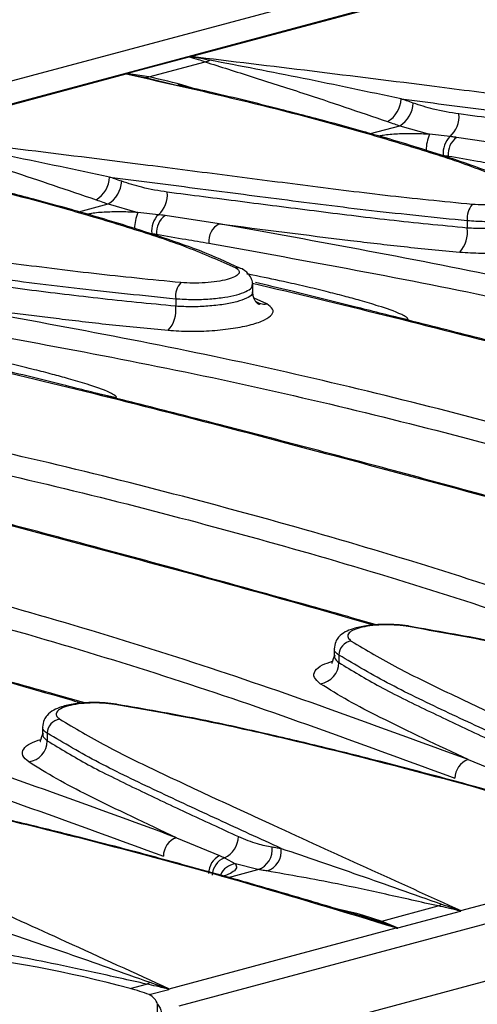
# Model space of a CAD drawing. Units: millimetres. Extents: x 63 to 2101, y 35 to 1370.
# Drawn here: x 227 to 255, y 1083 to 1142 of the extents above; entities that cross this region are included whole.
import ezdxf

# ---------------------------------------------------------------- set-up
doc = ezdxf.new("R2010")
doc.units = ezdxf.units.MM
doc.header["$LTSCALE"] = 5

msp = doc.modelspace()

# ---------------------------------------------------------------- linework, layer by layer
at = {"color": 7, "linetype": 'Continuous', "lineweight": 25}
for p, q in [((833.103, 1300.987), (127.41, 1111.924)), ((942.791, 1271.6), (237.099, 1082.537)), ((239.454, 1079.719), (945.147, 1268.782)), ((482.44, 1205.661), (130.301, 1111.319)), ((237.823, 1140.081), (251.581, 1143.767)), ((233.924, 1139.051), (237.724, 1140.069)), ((235.276, 1138.847), (238.695, 1139.763)), ((220.145, 1135.345), (233.903, 1139.031)), ((233.903, 1139.041), (235.082, 1138.821)), ((235.276, 1138.847), (233.924, 1139.051)), ((235.082, 1138.821), (235.276, 1138.847)), ((235.082, 1138.821), (237.028, 1138.321)), ((248.722, 1135.412), (250.489, 1135.886)), ((250.489, 1135.886), (252.295, 1135.371)), ((253.54, 1135.236), (252.295, 1135.371)), ((257.223, 1134.683), (253.939, 1135.183)), ((231.044, 1130.676), (232.812, 1131.15)), ((232.812, 1131.15), (234.617, 1130.635)), ((235.862, 1130.5), (234.617, 1130.635)), ((239.546, 1129.947), (236.261, 1130.447)), ((254.588, 1130.148), (254.588, 1129.69)), ((241.582, 1125.763), (241.582, 1126.284)), ((236.91, 1125.412), (236.91, 1124.954)), ((242.426, 1125.096), (241.659, 1125.437)), ((249.907, 1124.399), (250.995, 1124.16)), ((232.229, 1119.663), (233.318, 1119.424)), ((246.519, 1104.233), (246.519, 1103.712)), ((246.802, 1103.818), (246.802, 1103.36)), ((228.842, 1099.497), (228.842, 1098.976)), ((229.124, 1099.082), (229.124, 1098.624)), ((254.633, 1097.489), (257.243, 1096.409)), ((236.956, 1092.753), (239.565, 1091.673)), ((254.198, 1088.333), (267.956, 1092.019)), ((239.862, 1091.54), (240.534, 1091.162)), ((241.897, 1090.827), (240.534, 1091.162)), ((240.11, 1090.348), (241.897, 1090.827)), ((249.406, 1087.702), (252.824, 1088.617)), ((250.377, 1087.283), (254.177, 1088.301)), ((249.142, 1087.694), (249.406, 1087.702)), ((250.331, 1087.28), (249.142, 1087.694)), ((249.406, 1087.702), (250.377, 1087.283)), ((236.52, 1083.597), (250.278, 1087.283)), ((234.145, 1083.613), (235.147, 1083.881)), ((235.306, 1083.245), (236.499, 1083.565))]:
    msp.add_line(p, q, dxfattribs=at)
at = {"color": 7, "linetype": 'Continuous', "lineweight": 25, "flags": 128}
for points in [[(240.935, 1127.212), (240.96, 1127.198), (241.001, 1127.173)], [(250.888, 1105.563), (250.951, 1105.588), (250.995, 1105.587)], [(250.995, 1105.587), (251.011, 1105.583), (251.048, 1105.562)], [(233.21, 1100.827), (233.273, 1100.852), (233.317, 1100.851)], [(233.317, 1100.851), (233.333, 1100.847), (233.37, 1100.826)]]:
    msp.add_lwpolyline(points, dxfattribs=at)
at = {"color": 7, "linetype": 'Continuous', "lineweight": 25}
for centre, radius, start, end in [((238.507, 1140.688), 0.944, 281.51376, 298.61441), ((248.881, 1137.592), 1.697, 301.07241, 357.47166), ((249.603, 1137.35), 1.712, 301.17685, 357.04406), ((252.489, 1136.439), 1.597, 311.12978, 5.84485), ((254.709, 1134.361), 2.617, 157.28784, 179.22943), ((254.496, 1134.248), 1.376, 134.06906, 186.55202), ((254.696, 1134.159), 1.273, 126.50706, 184.64109), ((231.204, 1132.856), 1.697, 301.07241, 357.47166), ((231.925, 1132.614), 1.712, 301.17685, 357.04406), ((234.811, 1131.703), 1.597, 311.12978, 5.84485), ((255.799, 1130.303), 1.221, 138.0603, 187.3096), ((237.031, 1129.625), 2.617, 157.28784, 179.22943), ((236.819, 1129.512), 1.376, 134.06906, 186.55202), ((237.019, 1129.423), 1.273, 126.50706, 184.64109), ((240.086, 1128.912), 1.168, 117.57911, 186.83931), ((252.769, 1129.458), 1.834, 318.06042, 7.26033), ((240.637, 1126.627), 0.656, 63.02061, 97.88251), ((238.122, 1125.567), 1.221, 138.0603, 187.3096), ((242.29, 1126.06), 0.974, 234.81644, 278.01557), ((235.091, 1124.722), 1.834, 318.06042, 7.26033), ((247.676, 1103.803), 0.875, 98.08505, 179.03854), ((245.49, 1103.381), 1.312, 278.10262, 359.06233), ((229.999, 1099.067), 0.875, 98.08505, 179.03854), ((227.812, 1098.645), 1.312, 278.10262, 359.06233), ((255.035, 1096.365), 1.194, 109.67932, 180.18608), ((237.358, 1091.629), 1.194, 109.67932, 180.18608), ((239.259, 1092.861), 1.452, 294.54721, 358.51223), ((241.494, 1092.031), 1.269, 288.5013, 7.41935), ((242.038, 1091.946), 1.275, 288.49689, 7.15247), ((240.146, 1090.575), 1.242, 117.88265, 179.45882), ((240.318, 1090.44), 1.191, 112.53186, 178.01681), ((240.604, 1090.12), 1.044, 93.84779, 159.47164), ((252.587, 1089.244), 0.67, 290.78397, 310.20897), ((216.108, 1017.614), 68.419, 74.71513, 84.4007), ((234.909, 1084.508), 0.67, 290.78397, 310.20897), ((230.222, 1069.194), 14.943, 70.11009, 74.7835), ((234.809, 1082.302), 1.067, 19.55406, 62.20873)]:
    msp.add_arc(centre, radius, start, end, dxfattribs=at)
for points, knots in [([(251.581, 1143.767), (254.03, 1143.22), (258.927, 1142.128), (264.922, 1140.552), (269.567, 1139.162), (273.036, 1138.032), (274.945, 1137.178), (275.903, 1136.749)], [0, 0, 0, 0, 0.279941, 0.559586, 0.706009, 0.852547, 1, 1, 1, 1]), ([(276.166, 1136.727), (275.371, 1137.09), (273.861, 1137.779), (271.351, 1138.635), (269.199, 1139.325), (267.436, 1139.853), (265.65, 1140.366), (263.406, 1140.984), (260.29, 1141.79), (257.308, 1142.523), (255.344, 1142.958), (254.725, 1143.095)], [0, 0, 0, 0, 0.1386677, 0.2633052, 0.3651761, 0.4446628, 0.5070808, 0.609429, 0.7471888, 0.9203532, 1, 1, 1, 1]), ([(237.724, 1140.069), (237.731, 1140.071), (237.745, 1140.074), (237.762, 1140.076), (237.77, 1140.077)], [0, 0, 0, 0, 0.55877, 1, 1, 1, 1]), ([(237.724, 1140.069), (237.904, 1140.019), (238.226, 1139.929), (238.552, 1139.814), (238.695, 1139.763)], [0, 0, 0, 0, 0.559944, 1, 1, 1, 1]), ([(237.77, 1140.077), (237.78, 1140.078), (237.797, 1140.079), (237.815, 1140.08), (237.823, 1140.081)], [0, 0, 0, 0, 0.5600018, 1, 1, 1, 1]), ([(238.959, 1139.86), (238.736, 1139.903), (238.339, 1139.981), (237.944, 1140.048), (237.77, 1140.077)], [0, 0, 0, 0, 0.5599977, 1, 1, 1, 1]), ([(272.568, 1135.856), (270.791, 1136.033), (267.247, 1136.387), (262.273, 1137.022), (257.391, 1137.647), (249.163, 1138.715), (242.715, 1139.492), (237.823, 1140.081)], [0, 0, 0, 0, 0.140791, 0.280687, 0.420457, 0.560245, 1, 1, 1, 1]), ([(238.695, 1139.763), (239.629, 1139.465), (241.494, 1138.87), (245.186, 1137.701), (248.022, 1136.732), (249.757, 1136.138)], [0, 0, 0, 0, 0.2800588, 0.5596068, 1, 1, 1, 1]), ([(250.577, 1137.517), (248.574, 1137.941), (244.575, 1138.789), (240.829, 1139.503), (238.959, 1139.86)], [0, 0, 0, 0, 0.500851, 1, 1, 1, 1]), ([(233.903, 1139.041), (233.905, 1139.043), (233.908, 1139.047), (233.919, 1139.05), (233.924, 1139.051)], [0, 0, 0, 0, 0.557742, 1, 1, 1, 1]), ([(233.903, 1139.031), (233.903, 1139.033), (233.903, 1139.036), (233.903, 1139.04), (233.903, 1139.041)], [0, 0, 0, 0, 0.559998, 1, 1, 1, 1]), ([(233.903, 1139.031), (236.353, 1138.484), (241.25, 1137.392), (247.245, 1135.816), (251.889, 1134.426), (255.358, 1133.296), (257.268, 1132.442), (258.225, 1132.013)], [0, 0, 0, 0, 0.279941, 0.559586, 0.706009, 0.852547, 1, 1, 1, 1]), ([(238.048, 1138.135), (237.881, 1138.188), (237.009, 1138.466), (236.051, 1138.677), (235.276, 1138.847)], [0, 0, 0, 0, 0.191577, 1, 1, 1, 1]), ([(258.489, 1131.991), (257.693, 1132.354), (256.183, 1133.043), (253.674, 1133.899), (251.521, 1134.589), (249.758, 1135.117), (247.972, 1135.63), (245.728, 1136.248), (242.612, 1137.054), (239.63, 1137.787), (237.666, 1138.222), (237.047, 1138.359)], [0, 0, 0, 0, 0.138668, 0.263305, 0.365176, 0.444663, 0.507081, 0.609429, 0.747189, 0.920353, 1, 1, 1, 1]), ([(250.577, 1137.517), (252.296, 1137.296), (255.737, 1136.854), (261.018, 1136.173), (266.428, 1135.476), (270.307, 1135.083), (272.266, 1134.884)], [0, 0, 0, 0, 0.2477701, 0.4960261, 0.7455255, 1, 1, 1, 1]), ([(251.313, 1137.262), (251.175, 1137.31), (250.93, 1137.396), (250.685, 1137.48), (250.577, 1137.517)], [0, 0, 0, 0, 0.56, 1, 1, 1, 1]), ([(254.078, 1136.602), (253.559, 1136.685), (252.633, 1136.833), (251.716, 1137.131), (251.313, 1137.262)], [0, 0, 0, 0, 0.559879, 1, 1, 1, 1]), ([(272.266, 1134.426), (270.677, 1134.581), (267.48, 1134.894), (262.957, 1135.462), (258.477, 1136.033), (255.546, 1136.412), (254.078, 1136.602)], [0, 0, 0, 0, 0.246943, 0.496835, 0.748018, 1, 1, 1, 1]), ([(249.757, 1136.138), (249.894, 1136.092), (250.138, 1136.008), (250.382, 1135.923), (250.489, 1135.886)], [0, 0, 0, 0, 0.56, 1, 1, 1, 1]), ([(254.891, 1131.12), (253.113, 1131.297), (249.569, 1131.651), (244.595, 1132.286), (239.713, 1132.911), (231.485, 1133.979), (225.037, 1134.756), (220.145, 1135.345)], [0, 0, 0, 0, 0.140791, 0.280687, 0.420457, 0.560245, 1, 1, 1, 1]), ([(252.295, 1135.371), (251.969, 1135.387), (251.319, 1135.419), (250.358, 1135.397), (249.651, 1135.346), (249.324, 1135.277), (249.247, 1135.261)], [0, 0, 0, 0, 0.302308, 0.605069, 0.907955, 1, 1, 1, 1]), ([(221.017, 1135.027), (221.951, 1134.729), (223.816, 1134.134), (227.508, 1132.965), (230.345, 1131.996), (232.08, 1131.402)], [0, 0, 0, 0, 0.280059, 0.559607, 1, 1, 1, 1]), ([(232.899, 1132.781), (230.896, 1133.205), (226.897, 1134.053), (223.151, 1134.767), (221.281, 1135.124)], [0, 0, 0, 0, 0.500851, 1, 1, 1, 1]), ([(253.939, 1135.183), (253.866, 1135.194), (253.735, 1135.213), (253.599, 1135.229), (253.54, 1135.236)], [0, 0, 0, 0, 0.559983, 1, 1, 1, 1]), ([(216.225, 1134.295), (218.675, 1133.748), (223.572, 1132.656), (229.567, 1131.08), (234.211, 1129.69), (237.681, 1128.56), (239.59, 1127.705), (240.547, 1127.277)], [0, 0, 0, 0, 0.279941, 0.559586, 0.706009, 0.852547, 1, 1, 1, 1]), ([(253.13, 1134.091), (253.187, 1134.086), (253.29, 1134.077), (253.385, 1134.062), (253.427, 1134.056)], [0, 0, 0, 0, 0.5599402, 1, 1, 1, 1]), ([(240.811, 1127.255), (240.016, 1127.618), (238.506, 1128.307), (235.996, 1129.163), (233.844, 1129.852), (232.081, 1130.381), (230.294, 1130.894), (228.051, 1131.512), (224.934, 1132.318), (221.953, 1133.051), (219.988, 1133.486), (219.37, 1133.623)], [0, 0, 0, 0, 0.138668, 0.263305, 0.365176, 0.444663, 0.507081, 0.609429, 0.747189, 0.920353, 1, 1, 1, 1]), ([(253.427, 1134.056), (254.021, 1133.952), (255.083, 1133.766), (256.14, 1133.587), (256.604, 1133.509)], [0, 0, 0, 0, 0.56, 1, 1, 1, 1]), ([(232.899, 1132.781), (234.618, 1132.56), (238.06, 1132.118), (243.341, 1131.437), (248.75, 1130.74), (252.629, 1130.347), (254.588, 1130.148)], [0, 0, 0, 0, 0.2477701, 0.4960261, 0.7455255, 1, 1, 1, 1]), ([(233.635, 1132.526), (233.498, 1132.574), (233.252, 1132.66), (233.007, 1132.744), (232.899, 1132.781)], [0, 0, 0, 0, 0.56, 1, 1, 1, 1]), ([(236.4, 1131.866), (235.882, 1131.949), (234.955, 1132.097), (234.039, 1132.395), (233.635, 1132.526)], [0, 0, 0, 0, 0.559879, 1, 1, 1, 1]), ([(254.588, 1129.69), (252.999, 1129.845), (249.802, 1130.158), (245.279, 1130.726), (240.799, 1131.297), (237.868, 1131.676), (236.4, 1131.866)], [0, 0, 0, 0, 0.246943, 0.496835, 0.748018, 1, 1, 1, 1]), ([(258.225, 1132.013), (258.307, 1131.956), (258.471, 1131.842), (258.432, 1131.652), (258.183, 1131.469), (257.726, 1131.307), (257.108, 1131.181), (256.384, 1131.103), (255.611, 1131.077), (255.131, 1131.105), (254.891, 1131.12)], [0, 0, 0, 0, 0.1250091, 0.250022, 0.3750646, 0.5001161, 0.6251564, 0.7501649, 0.8751199, 1, 1, 1, 1]), ([(232.08, 1131.402), (232.216, 1131.356), (232.46, 1131.272), (232.704, 1131.187), (232.812, 1131.15)], [0, 0, 0, 0, 0.56, 1, 1, 1, 1]), ([(237.213, 1126.384), (235.435, 1126.561), (231.891, 1126.915), (226.917, 1127.55), (222.036, 1128.175), (213.808, 1129.243), (207.36, 1130.02), (202.467, 1130.609)], [0, 0, 0, 0, 0.140791, 0.280687, 0.420457, 0.560245, 1, 1, 1, 1]), ([(234.617, 1130.635), (234.292, 1130.651), (233.641, 1130.683), (232.681, 1130.661), (231.973, 1130.61), (231.646, 1130.541), (231.57, 1130.525)], [0, 0, 0, 0, 0.302308, 0.605069, 0.907955, 1, 1, 1, 1]), ([(236.261, 1130.447), (236.188, 1130.458), (236.057, 1130.477), (235.922, 1130.493), (235.862, 1130.5)], [0, 0, 0, 0, 0.559983, 1, 1, 1, 1]), ([(254.588, 1130.148), (254.932, 1130.125), (255.602, 1130.081), (256.647, 1130.12), (257.561, 1130.223), (258.315, 1130.379), (258.877, 1130.577), (259.224, 1130.793), (259.228, 1130.94), (259.23, 1131.005)], [0, 0, 0, 0, 0.162399, 0.316475, 0.462221, 0.599635, 0.737117, 0.882933, 1, 1, 1, 1]), ([(259.23, 1130.566), (259.231, 1130.513), (259.236, 1130.381), (258.911, 1130.168), (258.32, 1129.958), (257.507, 1129.791), (256.568, 1129.686), (255.551, 1129.643), (254.917, 1129.674), (254.588, 1129.69)], [0, 0, 0, 0, 0.099592, 0.251024, 0.399852, 0.548659, 0.700058, 0.843976, 1, 1, 1, 1]), ([(307.666, 1111.697), (302.338, 1113.651), (291.686, 1117.557), (274.892, 1122.453), (257.582, 1126.694), (245.56, 1128.863), (239.546, 1129.947)], [0, 0, 0, 0, 0.250156, 0.500089, 0.749935, 1, 1, 1, 1]), ([(239.546, 1129.947), (242.175, 1129.609), (245.838, 1129.137), (250.732, 1128.555), (252.998, 1128.34), (254.133, 1128.233)], [0, 0, 0, 0, 0.559398, 0.779217, 1, 1, 1, 1]), ([(235.452, 1129.355), (235.51, 1129.35), (235.612, 1129.341), (235.707, 1129.326), (235.75, 1129.32)], [0, 0, 0, 0, 0.55994, 1, 1, 1, 1]), ([(235.75, 1129.32), (236.344, 1129.216), (237.405, 1129.03), (238.462, 1128.851), (238.927, 1128.773)], [0, 0, 0, 0, 0.56, 1, 1, 1, 1]), ([(254.133, 1128.233), (254.563, 1128.207), (255.423, 1128.154), (256.804, 1128.202), (258.099, 1128.339), (259.206, 1128.564), (260.024, 1128.855), (260.471, 1129.184), (260.542, 1129.526), (260.25, 1129.73), (260.104, 1129.832)], [0, 0, 0, 0, 0.124877, 0.249831, 0.374841, 0.499884, 0.624939, 0.749982, 0.874994, 1, 1, 1, 1]), ([(238.927, 1128.773), (244.928, 1127.691), (256.921, 1125.529), (274.184, 1121.3), (290.934, 1116.417), (301.558, 1112.519), (306.875, 1110.569)], [0, 0, 0, 0, 0.250165, 0.499911, 0.749748, 1, 1, 1, 1]), ([(215.221, 1128.045), (216.94, 1127.824), (220.382, 1127.382), (225.663, 1126.701), (231.073, 1126.004), (234.952, 1125.611), (236.91, 1125.412)], [0, 0, 0, 0, 0.2477701, 0.4960261, 0.7455255, 1, 1, 1, 1]), ([(236.91, 1124.954), (235.321, 1125.109), (232.125, 1125.422), (227.602, 1125.99), (223.121, 1126.561), (220.191, 1126.94), (218.723, 1127.13)], [0, 0, 0, 0, 0.2469433, 0.4968348, 0.7480176, 1, 1, 1, 1]), ([(240.547, 1127.277), (240.629, 1127.22), (240.793, 1127.106), (240.755, 1126.916), (240.505, 1126.733), (240.049, 1126.571), (239.43, 1126.445), (238.706, 1126.367), (237.934, 1126.341), (237.453, 1126.369), (237.213, 1126.384)], [0, 0, 0, 0, 0.125009, 0.250022, 0.375065, 0.500116, 0.625156, 0.750165, 0.87512, 1, 1, 1, 1]), ([(241.581, 1126.27), (241.578, 1126.324), (241.571, 1126.429), (241.514, 1126.594), (241.437, 1126.741), (241.312, 1126.916), (241.147, 1127.083), (241.012, 1127.165), (240.935, 1127.212)], [0, 0, 0, 0, 0.1024525, 0.1996475, 0.2977959, 0.4036774, 0.6586417, 1, 1, 1, 1]), ([(250.995, 1124.16), (250.995, 1124.164), (250.994, 1124.173), (250.987, 1124.194), (250.959, 1124.237), (250.835, 1124.338), (250.251, 1124.631), (249.308, 1124.939), (248.142, 1125.289), (247.082, 1125.577), (245.969, 1125.863), (244.742, 1126.158), (243.258, 1126.491), (242.081, 1126.743), (241.339, 1126.882), (241.219, 1126.905)], [0, 0, 0, 0, 0.001023, 0.002126, 0.004823, 0.013088, 0.043194, 0.187838, 0.302485, 0.40142, 0.512479, 0.642539, 0.775639, 0.963748, 1, 1, 1, 1]), ([(241.571, 1126.356), (244.225, 1125.721), (252.214, 1123.809), (266.284, 1120.096), (277.885, 1116.969), (284.057, 1115.171), (284.255, 1115.114)], [0, 0, 0, 0, 0.196594, 0.591677, 0.986904, 1, 1, 1, 1]), ([(284.427, 1115.128), (283.852, 1115.292), (282.409, 1115.702), (278.892, 1116.69), (273.894, 1118.078), (268.066, 1119.662), (262.632, 1121.11), (257.733, 1122.392), (253.807, 1123.4), (250.527, 1124.23), (247.462, 1124.997), (244.438, 1125.746), (242.454, 1126.224), (241.742, 1126.396)], [0, 0, 0, 0, 0.0386935, 0.0971001, 0.2380495, 0.3795196, 0.4994967, 0.6176677, 0.7254603, 0.7796753, 0.8535084, 0.947383, 1, 1, 1, 1]), ([(236.91, 1125.412), (237.254, 1125.389), (237.924, 1125.345), (238.969, 1125.384), (239.883, 1125.487), (240.637, 1125.643), (241.199, 1125.841), (241.546, 1126.057), (241.55, 1126.204), (241.552, 1126.269)], [0, 0, 0, 0, 0.162399, 0.316475, 0.462221, 0.599635, 0.737117, 0.882933, 1, 1, 1, 1]), ([(241.552, 1125.83), (241.554, 1125.777), (241.559, 1125.645), (241.233, 1125.432), (240.643, 1125.222), (239.829, 1125.055), (238.89, 1124.95), (237.873, 1124.907), (237.24, 1124.938), (236.91, 1124.954)], [0, 0, 0, 0, 0.099592, 0.251024, 0.399852, 0.548659, 0.700058, 0.843976, 1, 1, 1, 1]), ([(241.993, 1125.07), (241.988, 1125.066), (241.977, 1125.057), (241.897, 1125.095), (241.787, 1125.194), (241.679, 1125.358), (241.597, 1125.577), (241.587, 1125.745), (241.581, 1125.832)], [0, 0, 0, 0, 0.162721, 0.337115, 0.497368, 0.65617, 0.822659, 1, 1, 1, 1]), ([(289.989, 1106.961), (284.661, 1108.915), (274.009, 1112.821), (257.214, 1117.717), (239.904, 1121.958), (227.882, 1124.126), (221.868, 1125.211)], [0, 0, 0, 0, 0.250156, 0.500089, 0.749935, 1, 1, 1, 1]), ([(221.868, 1125.211), (224.498, 1124.873), (228.16, 1124.401), (233.054, 1123.819), (235.32, 1123.604), (236.455, 1123.496)], [0, 0, 0, 0, 0.559398, 0.779217, 1, 1, 1, 1]), ([(236.455, 1123.496), (236.885, 1123.47), (237.745, 1123.418), (239.127, 1123.466), (240.422, 1123.603), (241.528, 1123.828), (242.346, 1124.119), (242.793, 1124.448), (242.864, 1124.79), (242.572, 1124.994), (242.426, 1125.096)], [0, 0, 0, 0, 0.124877, 0.249831, 0.374841, 0.499884, 0.624939, 0.749982, 0.874994, 1, 1, 1, 1]), ([(221.249, 1124.037), (227.25, 1122.955), (239.243, 1120.793), (256.507, 1116.564), (273.257, 1111.681), (283.881, 1107.783), (289.197, 1105.833)], [0, 0, 0, 0, 0.250165, 0.499911, 0.749748, 1, 1, 1, 1]), ([(233.318, 1119.424), (233.317, 1119.428), (233.317, 1119.437), (233.31, 1119.457), (233.281, 1119.501), (233.157, 1119.602), (232.573, 1119.895), (231.631, 1120.203), (230.464, 1120.553), (229.404, 1120.841), (228.291, 1121.127), (227.064, 1121.422), (225.581, 1121.755), (224.403, 1122.007), (223.662, 1122.146), (223.542, 1122.169)], [0, 0, 0, 0, 0.001023, 0.002126, 0.004823, 0.013088, 0.043194, 0.187838, 0.302485, 0.40142, 0.512479, 0.642539, 0.775639, 0.963748, 1, 1, 1, 1]), ([(223.894, 1121.62), (226.548, 1120.985), (234.536, 1119.073), (248.606, 1115.36), (260.208, 1112.233), (266.379, 1110.435), (266.577, 1110.378)], [0, 0, 0, 0, 0.196594, 0.591677, 0.986904, 1, 1, 1, 1]), ([(266.75, 1110.392), (266.174, 1110.556), (264.731, 1110.966), (261.214, 1111.954), (256.216, 1113.342), (250.389, 1114.926), (244.954, 1116.374), (240.055, 1117.656), (236.129, 1118.663), (232.85, 1119.494), (229.785, 1120.261), (226.76, 1121.01), (224.777, 1121.488), (224.064, 1121.66)], [0, 0, 0, 0, 0.038693, 0.0971, 0.238049, 0.37952, 0.499497, 0.617668, 0.72546, 0.779675, 0.853508, 0.947383, 1, 1, 1, 1]), ([(272.311, 1102.225), (266.983, 1104.179), (256.331, 1108.085), (239.536, 1112.981), (222.227, 1117.222), (210.204, 1119.39), (204.19, 1120.475)], [0, 0, 0, 0, 0.250156, 0.500089, 0.749935, 1, 1, 1, 1]), ([(203.571, 1119.301), (209.573, 1118.219), (221.565, 1116.057), (238.829, 1111.828), (255.579, 1106.945), (266.203, 1103.047), (271.519, 1101.097)], [0, 0, 0, 0, 0.250165, 0.499911, 0.749748, 1, 1, 1, 1]), ([(206.216, 1116.884), (208.87, 1116.249), (216.859, 1114.337), (230.929, 1110.624), (242.53, 1107.497), (248.701, 1105.699), (248.899, 1105.641)], [0, 0, 0, 0, 0.196594, 0.591677, 0.986904, 1, 1, 1, 1]), ([(249.072, 1105.656), (248.497, 1105.82), (247.053, 1106.23), (243.536, 1107.218), (238.539, 1108.606), (232.711, 1110.19), (227.276, 1111.638), (222.377, 1112.92), (218.451, 1113.927), (215.172, 1114.758), (212.107, 1115.525), (209.082, 1116.274), (207.099, 1116.752), (206.387, 1116.924)], [0, 0, 0, 0, 0.0386935, 0.0971001, 0.2380495, 0.3795196, 0.4994967, 0.6176677, 0.7254603, 0.7796753, 0.8535084, 0.947383, 1, 1, 1, 1]), ([(254.633, 1097.489), (249.305, 1099.443), (238.653, 1103.349), (221.859, 1108.245), (204.549, 1112.486), (192.527, 1114.654), (186.513, 1115.739)], [0, 0, 0, 0, 0.250156, 0.500089, 0.749935, 1, 1, 1, 1]), ([(185.894, 1114.565), (191.895, 1113.483), (203.888, 1111.321), (221.151, 1107.092), (237.901, 1102.209), (248.525, 1098.311), (253.842, 1096.361)], [0, 0, 0, 0, 0.250165, 0.499911, 0.749748, 1, 1, 1, 1]), ([(188.538, 1112.148), (191.192, 1111.513), (199.181, 1109.601), (213.251, 1105.888), (224.852, 1102.761), (231.024, 1100.963), (231.222, 1100.905)], [0, 0, 0, 0, 0.196594, 0.591677, 0.986904, 1, 1, 1, 1]), ([(231.394, 1100.92), (230.819, 1101.084), (229.376, 1101.493), (225.859, 1102.482), (220.861, 1103.87), (215.033, 1105.454), (209.599, 1106.902), (204.7, 1108.184), (200.774, 1109.191), (197.494, 1110.022), (194.429, 1110.789), (191.405, 1111.537), (189.421, 1112.016), (188.709, 1112.188)], [0, 0, 0, 0, 0.038693, 0.0971, 0.238049, 0.37952, 0.499497, 0.617668, 0.72546, 0.779675, 0.853508, 0.947383, 1, 1, 1, 1]), ([(236.956, 1092.753), (231.628, 1094.707), (220.976, 1098.613), (204.181, 1103.509), (186.871, 1107.75), (174.849, 1109.918), (168.835, 1111.003)], [0, 0, 0, 0, 0.250156, 0.500089, 0.749935, 1, 1, 1, 1]), ([(168.216, 1109.829), (174.217, 1108.747), (186.21, 1106.585), (203.474, 1102.356), (220.224, 1097.473), (230.848, 1093.575), (236.164, 1091.625)], [0, 0, 0, 0, 0.250165, 0.499911, 0.749748, 1, 1, 1, 1]), ([(250.995, 1105.587), (250.767, 1105.616), (250.329, 1105.67), (249.643, 1105.687), (249.022, 1105.661), (248.339, 1105.585), (247.699, 1105.446), (247.158, 1105.221), (246.842, 1105), (246.562, 1104.594), (246.535, 1104.341), (246.52, 1104.192)], [0, 0, 0, 0, 0.119251, 0.230155, 0.332135, 0.425215, 0.583716, 0.704784, 0.834236, 0.902532, 1, 1, 1, 1]), ([(250.888, 1105.563), (250.647, 1105.592), (250.167, 1105.651), (249.394, 1105.657), (248.67, 1105.601), (248.051, 1105.483), (247.595, 1105.313), (247.346, 1105.108), (247.308, 1104.885), (247.472, 1104.741), (247.553, 1104.669)], [0, 0, 0, 0, 0.125009, 0.250022, 0.375065, 0.500116, 0.625156, 0.750165, 0.87512, 1, 1, 1, 1]), ([(285.634, 1096.755), (282.523, 1097.698), (276.305, 1099.584), (268.301, 1101.758), (261.653, 1103.393), (256.456, 1104.586), (252.748, 1105.236), (250.888, 1105.563)], [0, 0, 0, 0, 0.279941, 0.559586, 0.706009, 0.852547, 1, 1, 1, 1]), ([(282.384, 1097.8), (282.188, 1097.86), (280.771, 1098.293), (278.334, 1099.003), (275.302, 1099.872), (272.869, 1100.547), (270.796, 1101.11), (268.701, 1101.667), (266.251, 1102.299), (263.298, 1103.034), (259.808, 1103.852), (255.744, 1104.751), (252.68, 1105.28), (251.048, 1105.562)], [0, 0, 0, 0, 0.019698, 0.142334, 0.242657, 0.320665, 0.382261, 0.446133, 0.525376, 0.62004, 0.730246, 0.856346, 1, 1, 1, 1]), ([(247.553, 1104.669), (248.464, 1104.127), (250.279, 1103.045), (253.573, 1101.464), (256.959, 1099.874), (262.968, 1097.128), (268.033, 1094.82), (271.876, 1093.069)], [0, 0, 0, 0, 0.140791, 0.280687, 0.420457, 0.560245, 1, 1, 1, 1]), ([(246.52, 1103.754), (246.438, 1103.536), (246.347, 1103.294), (246.378, 1103.311), (246.381, 1103.313)], [0, 0, 0, 0, 0.899083, 1, 1, 1, 1]), ([(246.556, 1103.808), (246.542, 1103.761), (246.498, 1103.611), (246.678, 1103.462), (246.802, 1103.36)], [0, 0, 0, 0, 0.3156206, 1, 1, 1, 1]), ([(246.802, 1103.818), (246.666, 1103.918), (246.499, 1104.042), (246.541, 1104.168), (246.549, 1104.192)], [0, 0, 0, 0, 0.809088, 1, 1, 1, 1]), ([(260.981, 1096.841), (259.703, 1097.423), (257.144, 1098.588), (253.448, 1100.313), (249.815, 1102.039), (247.813, 1103.221), (246.802, 1103.818)], [0, 0, 0, 0, 0.24777, 0.496026, 0.745526, 1, 1, 1, 1]), ([(245.675, 1102.082), (245.528, 1102.211), (245.235, 1102.468), (245.314, 1102.864), (245.694, 1103.206), (246.2, 1103.372), (246.417, 1103.443)], [0, 0, 0, 0, 0.266586, 0.533336, 0.800206, 1, 1, 1, 1]), ([(246.802, 1103.36), (247.603, 1102.875), (249.215, 1101.899), (252.149, 1100.469), (255.198, 1099.023), (257.323, 1098.048), (258.388, 1097.559)], [0, 0, 0, 0, 0.246943, 0.496835, 0.748018, 1, 1, 1, 1]), ([(254.633, 1097.489), (252.818, 1098.341), (250.289, 1099.529), (247.329, 1101.051), (246.227, 1101.738), (245.675, 1102.082)], [0, 0, 0, 0, 0.559398, 0.779217, 1, 1, 1, 1]), ([(233.317, 1100.851), (233.09, 1100.88), (232.651, 1100.934), (231.965, 1100.951), (231.344, 1100.925), (230.661, 1100.849), (230.021, 1100.71), (229.481, 1100.485), (229.164, 1100.264), (228.884, 1099.858), (228.858, 1099.605), (228.842, 1099.456)], [0, 0, 0, 0, 0.119251, 0.230155, 0.332135, 0.425215, 0.583716, 0.704784, 0.834236, 0.902532, 1, 1, 1, 1]), ([(233.21, 1100.827), (232.97, 1100.856), (232.489, 1100.915), (231.716, 1100.921), (230.992, 1100.865), (230.374, 1100.746), (229.917, 1100.577), (229.668, 1100.372), (229.63, 1100.149), (229.794, 1100.005), (229.876, 1099.933)], [0, 0, 0, 0, 0.125009, 0.250022, 0.375065, 0.500116, 0.625156, 0.750165, 0.87512, 1, 1, 1, 1]), ([(267.956, 1092.019), (264.845, 1092.962), (258.628, 1094.848), (250.624, 1097.022), (243.976, 1098.657), (238.778, 1099.85), (235.07, 1100.5), (233.21, 1100.827)], [0, 0, 0, 0, 0.279941, 0.559586, 0.706009, 0.852547, 1, 1, 1, 1]), ([(264.706, 1093.064), (264.51, 1093.124), (263.093, 1093.557), (260.657, 1094.267), (257.624, 1095.136), (255.192, 1095.811), (253.119, 1096.374), (251.023, 1096.93), (248.573, 1097.563), (245.621, 1098.297), (242.131, 1099.116), (238.066, 1100.015), (235.002, 1100.544), (233.37, 1100.826)], [0, 0, 0, 0, 0.019698, 0.142334, 0.242657, 0.320665, 0.382261, 0.446133, 0.525376, 0.62004, 0.730246, 0.856346, 1, 1, 1, 1]), ([(229.876, 1099.933), (230.786, 1099.391), (232.602, 1098.309), (235.896, 1096.728), (239.281, 1095.138), (245.29, 1092.392), (250.355, 1090.084), (254.198, 1088.333)], [0, 0, 0, 0, 0.140791, 0.280687, 0.420457, 0.560245, 1, 1, 1, 1]), ([(228.842, 1099.018), (228.76, 1098.8), (228.67, 1098.558), (228.7, 1098.575), (228.703, 1098.577)], [0, 0, 0, 0, 0.899083, 1, 1, 1, 1]), ([(228.879, 1099.072), (228.865, 1099.024), (228.821, 1098.875), (229.001, 1098.726), (229.124, 1098.624)], [0, 0, 0, 0, 0.3156206, 1, 1, 1, 1]), ([(229.124, 1099.082), (228.989, 1099.182), (228.821, 1099.306), (228.863, 1099.432), (228.871, 1099.456)], [0, 0, 0, 0, 0.809088, 1, 1, 1, 1]), ([(243.303, 1092.105), (242.025, 1092.687), (239.467, 1093.852), (235.77, 1095.577), (232.137, 1097.303), (230.135, 1098.485), (229.124, 1099.082)], [0, 0, 0, 0, 0.24777, 0.496026, 0.745526, 1, 1, 1, 1]), ([(227.997, 1097.346), (227.851, 1097.475), (227.558, 1097.731), (227.636, 1098.128), (228.017, 1098.469), (228.523, 1098.636), (228.739, 1098.707)], [0, 0, 0, 0, 0.266586, 0.533336, 0.800206, 1, 1, 1, 1]), ([(229.124, 1098.624), (229.925, 1098.139), (231.538, 1097.163), (234.472, 1095.733), (237.52, 1094.287), (239.646, 1093.312), (240.71, 1092.823)], [0, 0, 0, 0, 0.246943, 0.496835, 0.748018, 1, 1, 1, 1]), ([(236.956, 1092.753), (235.14, 1093.605), (232.611, 1094.793), (229.651, 1096.315), (228.549, 1097.002), (227.997, 1097.346)], [0, 0, 0, 0, 0.559398, 0.779217, 1, 1, 1, 1]), ([(250.278, 1087.283), (247.168, 1088.226), (240.95, 1090.112), (232.946, 1092.286), (226.298, 1093.921), (221.1, 1095.113), (217.392, 1095.764), (215.532, 1096.09)], [0, 0, 0, 0, 0.279941, 0.559586, 0.706009, 0.852547, 1, 1, 1, 1]), ([(247.029, 1088.328), (246.833, 1088.388), (245.415, 1088.821), (242.979, 1089.531), (239.946, 1090.4), (237.514, 1091.075), (235.441, 1091.638), (233.345, 1092.194), (230.895, 1092.827), (227.943, 1093.561), (224.453, 1094.38), (220.389, 1095.279), (217.324, 1095.808), (215.693, 1096.09)], [0, 0, 0, 0, 0.019698, 0.142334, 0.242657, 0.320665, 0.382261, 0.446133, 0.525376, 0.62004, 0.730246, 0.856346, 1, 1, 1, 1]), ([(212.198, 1095.197), (212.785, 1094.834), (214.14, 1093.997), (216.926, 1092.61), (220.54, 1090.89), (225.064, 1088.817), (230.465, 1086.367), (234.415, 1084.56), (236.52, 1083.597)], [0, 0, 0, 0, 0.093749, 0.216263, 0.367968, 0.549081, 0.759732, 1, 1, 1, 1]), ([(240.71, 1092.823), (241.091, 1092.665), (241.77, 1092.382), (242.453, 1092.252), (242.753, 1092.195)], [0, 0, 0, 0, 0.559879, 1, 1, 1, 1]), ([(242.753, 1092.195), (242.856, 1092.179), (243.039, 1092.149), (243.222, 1092.119), (243.303, 1092.105)], [0, 0, 0, 0, 0.56, 1, 1, 1, 1]), ([(243.303, 1092.105), (244.851, 1091.578), (247.942, 1090.526), (251.329, 1089.329), (253.019, 1088.732)], [0, 0, 0, 0, 0.500851, 1, 1, 1, 1]), ([(239.565, 1091.673), (239.622, 1091.649), (239.724, 1091.606), (239.82, 1091.56), (239.862, 1091.54)], [0, 0, 0, 0, 0.559983, 1, 1, 1, 1]), ([(240.534, 1091.162), (240.569, 1091.081), (240.64, 1090.919), (240.427, 1090.698), (240.113, 1090.523), (239.805, 1090.429), (239.707, 1090.399)], [0, 0, 0, 0, 0.288326, 0.577083, 0.86596, 1, 1, 1, 1]), ([(242.443, 1090.738), (242.341, 1090.755), (242.159, 1090.785), (241.977, 1090.815), (241.897, 1090.827)], [0, 0, 0, 0, 0.56, 1, 1, 1, 1]), ([(252.824, 1088.617), (251.751, 1088.857), (249.606, 1089.336), (246.115, 1090.092), (243.836, 1090.493), (242.443, 1090.738)], [0, 0, 0, 0, 0.280059, 0.559607, 1, 1, 1, 1]), ([(246.461, 1088.501), (246.941, 1088.397), (247.987, 1088.171), (248.907, 1087.866), (249.406, 1087.702)], [0, 0, 0, 0, 0.458589, 1, 1, 1, 1]), ([(249.142, 1087.694), (248.512, 1087.896), (247.819, 1088.118), (247.094, 1088.309), (247.028, 1088.326)], [0, 0, 0, 0, 0.909035, 1, 1, 1, 1]), ([(254.177, 1088.301), (253.924, 1088.367), (253.472, 1088.484), (253.022, 1088.577), (252.824, 1088.617)], [0, 0, 0, 0, 0.559944, 1, 1, 1, 1]), ([(253.019, 1088.732), (253.239, 1088.657), (253.631, 1088.524), (254.024, 1088.379), (254.197, 1088.316)], [0, 0, 0, 0, 0.559998, 1, 1, 1, 1]), ([(254.177, 1088.301), (254.183, 1088.303), (254.194, 1088.307), (254.197, 1088.313), (254.197, 1088.316)], [0, 0, 0, 0, 0.55877, 1, 1, 1, 1]), ([(254.197, 1088.316), (254.198, 1088.319), (254.198, 1088.325), (254.198, 1088.331), (254.198, 1088.333)], [0, 0, 0, 0, 0.560002, 1, 1, 1, 1]), ([(225.626, 1087.369), (227.174, 1086.842), (230.264, 1085.79), (233.651, 1084.593), (235.342, 1083.996)], [0, 0, 0, 0, 0.5008511, 1, 1, 1, 1]), ([(250.278, 1087.283), (250.288, 1087.282), (250.306, 1087.282), (250.323, 1087.28), (250.331, 1087.28)], [0, 0, 0, 0, 0.559998, 1, 1, 1, 1]), ([(250.331, 1087.28), (250.341, 1087.279), (250.358, 1087.279), (250.371, 1087.282), (250.377, 1087.283)], [0, 0, 0, 0, 0.557742, 1, 1, 1, 1]), ([(235.147, 1083.881), (234.073, 1084.121), (231.928, 1084.6), (228.437, 1085.356), (226.159, 1085.757), (224.765, 1086.002)], [0, 0, 0, 0, 0.280059, 0.559607, 1, 1, 1, 1]), ([(235.342, 1083.996), (235.561, 1083.921), (235.954, 1083.788), (236.347, 1083.643), (236.52, 1083.58)], [0, 0, 0, 0, 0.559998, 1, 1, 1, 1]), ([(236.499, 1083.565), (236.246, 1083.631), (235.794, 1083.748), (235.345, 1083.841), (235.147, 1083.881)], [0, 0, 0, 0, 0.559944, 1, 1, 1, 1]), ([(236.499, 1083.565), (236.505, 1083.567), (236.517, 1083.571), (236.519, 1083.577), (236.52, 1083.58)], [0, 0, 0, 0, 0.55877, 1, 1, 1, 1]), ([(236.52, 1083.58), (236.52, 1083.583), (236.52, 1083.589), (236.52, 1083.595), (236.52, 1083.597)], [0, 0, 0, 0, 0.560002, 1, 1, 1, 1]), ([(235.565, 1078.294), (235.566, 1078.294), (235.567, 1078.293), (235.57, 1078.294), (235.574, 1078.298), (235.583, 1078.318), (235.602, 1078.405), (235.666, 1078.969), (235.732, 1080.407), (235.782, 1081.779), (235.814, 1082.659)], [0, 0, 0, 0, 0.00065, 0.001371, 0.002216, 0.005749, 0.018206, 0.066424, 0.40066, 1, 1, 1, 1]), ([(235.814, 1082.659), (235.868, 1082.581), (235.949, 1082.464), (236.023, 1082.296), (236.034, 1082.205), (236.04, 1082.159)], [0, 0, 0, 0, 0.498289, 0.748805, 1, 1, 1, 1])]:
    msp.add_open_spline(points, degree=3, knots=knots, dxfattribs=at)

doc.saveas('drawing.dxf')
